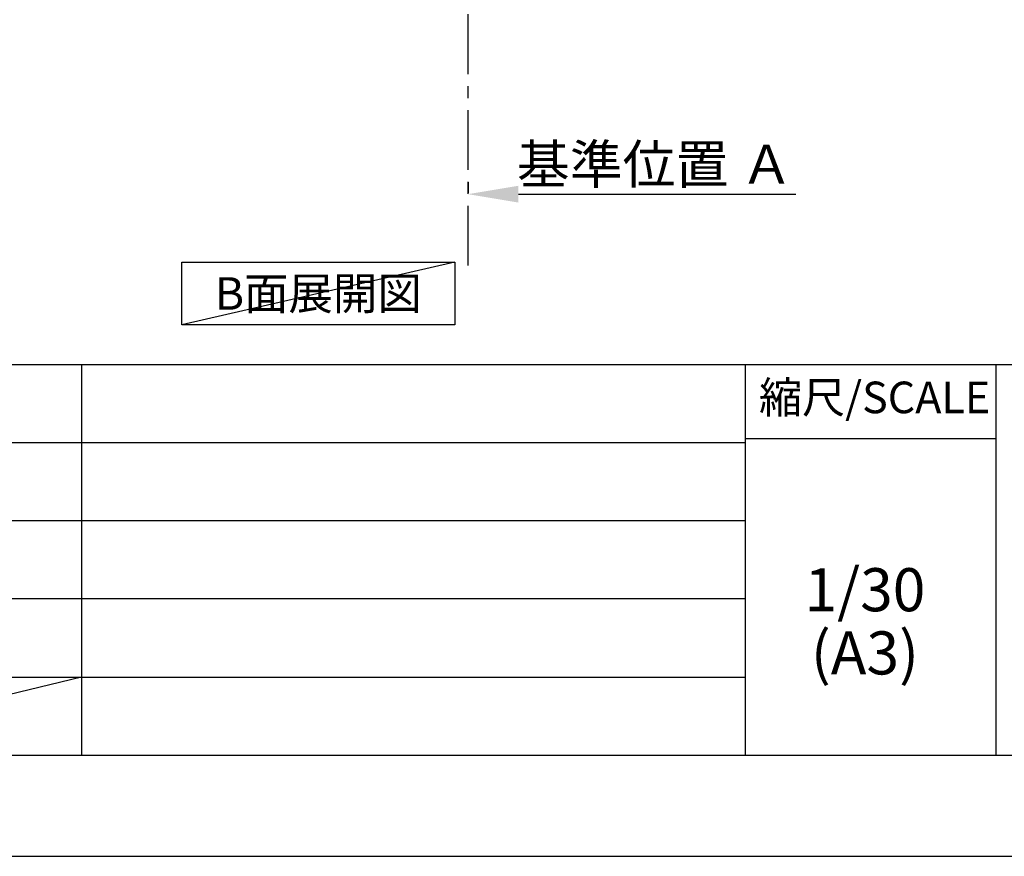
# Model space of a CAD drawing. Extents: x 27948 to 54421, y -11033 to -2163.
# Drawn here: x 35438 to 37495, y -11020 to -9272 of the extents above; entities that cross this region are included whole.
import ezdxf

# ---------------------------------------------------------------- set-up
doc = ezdxf.new("R2010")
doc.units = 0
doc.header["$LTSCALE"] = 50
doc.header["$MEASUREMENT"] = 0
doc.linetypes.add('CENTER', pattern=[2, 1.25, -0.25, 0.25, -0.25])
doc.layers.get('0').update_dxf_attribs({"linetype": 'CONTINUOUS'})
doc.layers.get('DEFPOINTS').update_dxf_attribs({"color": 146, "linetype": 'CONTINUOUS'})
for name, color, linetype in [('111-壁仕上', 3, 'CONTINUOUS'), ('160-文字', 254, 'CONTINUOUS'), ('166-寸法B', 11, 'CONTINUOUS'), ('190-図面外枠', 5, 'CONTINUOUS'), ('191-図面内枠', 4, 'CONTINUOUS')]:
    doc.layers.add(name, color=color, linetype=linetype)
doc.styles.add('KH001', font='txt')
doc.dimstyles.new('KH1xx030', dxfattribs={"dimscale": 30, "dimtxt": 2, "dimasz": 0.6, "dimexe": 0.3, "dimexo": 1.2, "dimgap": 0.5, "dimtad": 3, "dimdec": 1, "dimdsep": 46, "dimlunit": 6, "dimtxsty": 'KH001', "dimblk": 'DOT', "dimcen": 1, "dimdle": 1, "dimclrd": 256, "dimclre": 256, "dimclrt": 256, "dimadec": 0, "dimazin": 0, "dimtfac": 1, "dimtdec": 1, "dimtix": 1, "dimtmove": 2, "dimatfit": 3, "dimldrblk": 'CLOSEDBLANK', "dimfxl": 1, "dimtolj": 1, "dimtzin": 0, "dimlwd": -1, "dimlwe": -1, "dimarcsym": 0})

# ---------------------------------------------------------------- blocks, each defined once
blk = doc.blocks.new('A$C5D946DDC')
at = {"layer": '190-図面外枠'}
blk.add_line((20519, 350.7), (271, 350.7), dxfattribs=at)
at = {"layer": 'DEFPOINTS'}
blk.add_lwpolyline([(0, 0), (20790, 0), (20790, 14700), (0, 14700)], close=True, dxfattribs=at)
blk = doc.blocks.new('*D208')
at = {"layer": '166-寸法B', "transparency": 16777216}
for p, q in [((36374.6, -9611.8), (36374.6, -9633.7)), ((36479.6, -9636.7), (37059.7, -9636.7))]:
    blk.add_line(p, q, dxfattribs=at)
blk.add_solid([(36479.6, -9619.2), (36479.6, -9654.2), (36374.6, -9636.7)], dxfattribs=at)
at = {"layer": 'DEFPOINTS', "color": 0, "transparency": 16777216}
for p in [(36374.6, -9641.8), (37050.7, -9636.7), (37050.7, -9879.4)]:
    blk.add_point(p, dxfattribs=at)
at = {"layer": '166-寸法B', "transparency": 16777216, "insert": (36765.2, -9574.2), "char_height": 81, "attachment_point": 5, "style": 'KH001'}
blk.add_mtext('\\A1;基準位置 Ａ', dxfattribs=at)
blk = doc.blocks.new('_ClosedBlank')
at = {"color": 0, "linetype": 'ByBlock', "lineweight": -2}
for p, q in [((-1, 0.167), (0, 0)), ((-1, 0.167), (-1, -0.167)), ((0, 0), (-1, -0.167))]:
    blk.add_line(p, q, dxfattribs=at)
blk = doc.blocks.new('_None')

msp = doc.modelspace()

# ---------------------------------------------------------------- linework, layer by layer
at = {"layer": '111-壁仕上', "color": 253, "linetype": 'CENTER', "ltscale": 2}
msp.add_line((36374.59, -9785.87), (36374.59, -7631.67), dxfattribs=at)
at = {"layer": '160-文字'}
msp.add_lwpolyline([(35776.64, -9778.95), (36346.67, -9778.95), (36346.67, -9909.38), (35776.64, -9909.38)], close=True, dxfattribs=at)
at = {"layer": '191-図面内枠'}
for p, q in [((28110.56, -9992.67), (40259.38, -9992.67)), ((35566.74, -9992.67), (35566.74, -10809.6)), ((36953.34, -9992.67), (36953.34, -10809.6)), ((37477.07, -9992.67), (37477.07, -10809.6)), ((32468.94, -10155.6), (36953.34, -10155.6)), ((36953.34, -10147.02), (37477.07, -10147.02)), ((32468.94, -10318.6), (36953.34, -10318.6)), ((32468.94, -10481.6), (36953.34, -10481.6)), ((32468.94, -10645.6), (36953.34, -10645.6))]:
    msp.add_line(p, q, dxfattribs=at)
at = {"layer": 'DEFPOINTS'}
for p, q in [((36346.67, -9778.95), (35776.64, -9909.38)), ((35566.74, -10645.6), (34892.1, -10809.6))]:
    msp.add_line(p, q, dxfattribs=at)

# ---------------------------------------------------------------- block references
at = {"layer": '190-図面外枠', "xscale": 0.5999999999985448, "yscale": 0.5999999999985448, "zscale": 0.5999999999985448}
msp.add_blockref('A$C5D946DDC', (27947.97, -11020), dxfattribs=at)

# ---------------------------------------------------------------- texts
at = {"layer": '160-文字', "insert": (36061.65, -9844.16), "char_height": 68, "attachment_point": 5, "style": 'KH001'}
msp.add_mtext('{\\fArial|b0|i0|c0|p32;B}面展開図', dxfattribs=at)
at = {"layer": '160-文字', "char_height": 90, "attachment_point": 5, "line_spacing_factor": 0.876232, "style": 'KH001'}
for s, insert in [('1/30', (37203.74, -10474.73)), ('(A3)', (37203.74, -10606.73))]:
    msp.add_mtext(s, dxfattribs=dict(at, insert=insert))
at = {"layer": '191-図面内枠', "insert": (37223.93, -10069.84), "char_height": 66, "attachment_point": 5, "line_spacing_factor": 0.782827, "style": 'KH001'}
msp.add_mtext('縮尺/SCALE', dxfattribs=at)

# ---------------------------------------------------------------- dimensions: what is measured, and where the dimension line sits
at = {"layer": '166-寸法B'}
dim = msp.add_linear_dim(base=(37050.75, -9636.72), p1=(36374.59, -9641.77), p2=(37050.75, -9879.39), angle=180, text='基準位置 Ａ', dimstyle='KH1xx030', override={"dimtxt": 2.7, "dimasz": 3.5, "dimexe": 0.1, "dimexo": 1, "dimblk2": 'None', "dimsah": 1, "dimdle": 0.3, "dimse2": 1}, dxfattribs=at)
dim.commit()
dim.dimension.update_dxf_attribs({"geometry": '*D208', "text_midpoint": (36765.17, -9574.23)})

doc.saveas('drawing.dxf')
